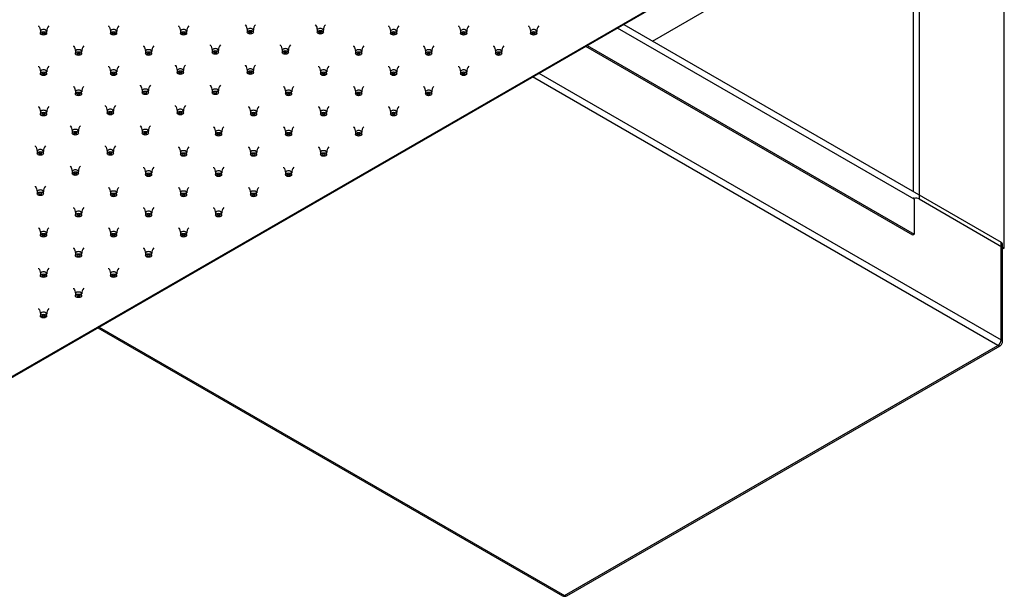
# Model space of a CAD drawing. Units: inches. Extents: x -1446 to -23, y -172 to 1033.
# Drawn here: x -1081 to -686, y 433 to 664 of the extents above; entities that cross this region are included whole.
import ezdxf

# ---------------------------------------------------------------- set-up
doc = ezdxf.new("R2010")
doc.units = ezdxf.units.IN
for name, color, linetype in [('656143', 7, 'Continuous'), ('656204', 7, 'Continuous'), ('656209', 7, 'Continuous'), ('656241', 7, 'Continuous'), ('990299', 7, 'Continuous')]:
    doc.layers.add(name, color=color, linetype=linetype)

msp = doc.modelspace()

# ---------------------------------------------------------------- linework, layer by layer
at = {"layer": '656143', "color": 7, "linetype": 'Continuous', "ltscale": 25.4}
for p, q in [((-1128.18, 495.44), (-810.4, 678.91)), ((-1128.18, 495.78), (-811.4, 678.67))]:
    msp.add_line(p, q, dxfattribs=at)
at = {"layer": '656204', "color": 7, "linetype": 'Continuous', "ltscale": 25.4}
for p, q in [((-838.67, 662.59), (-686.93, 574.99)), ((-688.2, 533.43), (-875.29, 641.45)), ((-872.75, 642.92), (-686.93, 535.63)), ((-686.93, 535.63), (-686.93, 574.99)), ((-686.4, 534.9), (-686.4, 574.25)), ((-1050.05, 540.55), (-863.33, 432.75)), ((-1049.52, 540.85), (-862.43, 432.84)), ((-862.43, 432.84), (-688.2, 533.43)), ((-861.53, 432.75), (-687.3, 533.34))]:
    msp.add_line(p, q, dxfattribs=at)
for centre, start, end in [((-688.2, 534.9), 321.5549, 0), ((-688.2, 534.9), 300, 321.5549), ((-862.43, 434.31), 240, 300)]:
    msp.add_arc(centre, 1.8, start, end, dxfattribs=at)
for centre, major_axis, start_param, end_param in [((-688.2, 574.25), (-1.8, 0), 3.141593, 3.926991), ((-688.2, 534.9), (-0.9, -1.56), 0.785398, 2.356194), ((-688.2, 534.9), (-1.8, 0), 3.141593, 3.926991), ((-688.2, 534.9), (-0.9, 1.56), 2.356194, 3.141593), ((-862.43, 434.31), (0.9, 1.56), 3.141593, 3.926991), ((-862.43, 434.31), (-0.9, 1.56), 2.356194, 3.141593)]:
    msp.add_ellipse(centre, major_axis=major_axis, ratio=0.57735, start_param=start_param, end_param=end_param, dxfattribs=at)
at = {"layer": '656209', "color": 7, "linetype": 'Continuous', "ltscale": 25.4}
for p, q in [((-721.87, 592.22), (-841.21, 661.12)), ((-722.44, 577.85), (-853.94, 653.77)), ((-853.37, 654.1), (-721.87, 578.18)), ((-721.87, 592.22), (-721.87, 578.18)), ((-721.87, 578.18), (-722.44, 577.85))]:
    msp.add_line(p, q, dxfattribs=at)
msp.add_ellipse((-723, 591.57), major_axis=(-0.8, -1.39), ratio=0.57735, start_param=2.356194, end_param=3.141593, dxfattribs=at)
at = {"layer": '656241', "color": 7, "linetype": 'Continuous', "ltscale": 25.4}
for p, q in [((-827.08, 655.9), (-722.14, 716.49)), ((-722.14, 595.32), (-722.14, 716.49)), ((-719.88, 716.49), (-719.88, 592.38)), ((-685.66, 572.62), (-685.66, 696.73)), ((-719.88, 592.38), (-685.66, 572.62)), ((-686.22, 572.29), (-686.4, 572.4)), ((-685.66, 572.62), (-686.22, 572.29))]:
    msp.add_line(p, q, dxfattribs=at)
msp.add_ellipse((-721.01, 591.73), major_axis=(-1.6, 0), ratio=0.57735, start_param=3.926991, end_param=5.299839, dxfattribs=at)
at = {"layer": '990299', "color": 7, "linetype": 'Continuous', "ltscale": 25.4}
for p, q in [((-1073.15, 659.81), (-1073.15, 659)), ((-1070.65, 659), (-1070.65, 659.81)), ((-1045, 659.81), (-1045, 659)), ((-1042.5, 659), (-1042.5, 659.81)), ((-1016.86, 659.81), (-1016.86, 659)), ((-1014.36, 659), (-1014.36, 659.81)), ((-990.04, 660.25), (-990.04, 659.43)), ((-987.54, 659.43), (-987.54, 660.25)), ((-961.89, 660.25), (-961.89, 659.43)), ((-959.39, 659.43), (-959.39, 660.25)), ((-932.43, 659.81), (-932.43, 659)), ((-929.93, 659), (-929.93, 659.81)), ((-904.29, 659.81), (-904.29, 659)), ((-901.79, 659), (-901.79, 659.81)), ((-876.15, 659.81), (-876.15, 659)), ((-873.65, 659), (-873.65, 659.81)), ((-1059.08, 651.69), (-1059.08, 650.87)), ((-1056.58, 650.87), (-1056.58, 651.69)), ((-1030.93, 651.69), (-1030.93, 650.87)), ((-1028.43, 650.87), (-1028.43, 651.69)), ((-1004.11, 652.13), (-1004.11, 651.31)), ((-1001.61, 651.31), (-1001.61, 652.13)), ((-975.96, 652.13), (-975.96, 651.31)), ((-973.46, 651.31), (-973.46, 652.13)), ((-946.5, 651.69), (-946.5, 650.87)), ((-944, 650.87), (-944, 651.69)), ((-918.36, 651.69), (-918.36, 650.87)), ((-915.86, 650.87), (-915.86, 651.69)), ((-890.22, 651.69), (-890.22, 650.87)), ((-887.72, 650.87), (-887.72, 651.69)), ((-1073.15, 643.56), (-1073.15, 642.75)), ((-1070.65, 642.75), (-1070.65, 643.56)), ((-1045, 643.56), (-1045, 642.75)), ((-1042.5, 642.75), (-1042.5, 643.56)), ((-1018.18, 644), (-1018.18, 643.19)), ((-1015.68, 643.19), (-1015.68, 644)), ((-990.04, 644), (-990.04, 643.19)), ((-987.54, 643.19), (-987.54, 644)), ((-960.58, 643.56), (-960.58, 642.75)), ((-958.08, 642.75), (-958.08, 643.56)), ((-932.43, 643.56), (-932.43, 642.75)), ((-929.93, 642.75), (-929.93, 643.56)), ((-904.29, 643.56), (-904.29, 642.75)), ((-901.79, 642.75), (-901.79, 643.56)), ((-1059.08, 635.44), (-1059.08, 634.62)), ((-1056.58, 634.62), (-1056.58, 635.44)), ((-1032.25, 635.88), (-1032.25, 635.06)), ((-1029.75, 635.06), (-1029.75, 635.88)), ((-1004.11, 635.88), (-1004.11, 635.06)), ((-1001.61, 635.06), (-1001.61, 635.88)), ((-974.65, 635.44), (-974.65, 634.62)), ((-972.15, 634.62), (-972.15, 635.44)), ((-946.5, 635.44), (-946.5, 634.62)), ((-944, 634.62), (-944, 635.44)), ((-918.36, 635.44), (-918.36, 634.62)), ((-915.86, 634.62), (-915.86, 635.44)), ((-1073.15, 627.32), (-1073.15, 626.5)), ((-1070.65, 626.5), (-1070.65, 627.32)), ((-1046.32, 627.75), (-1046.32, 626.94)), ((-1043.82, 626.94), (-1043.82, 627.75)), ((-1018.18, 627.75), (-1018.18, 626.94)), ((-1015.68, 626.94), (-1015.68, 627.75)), ((-988.72, 627.32), (-988.72, 626.5)), ((-986.22, 626.5), (-986.22, 627.32)), ((-960.58, 627.32), (-960.58, 626.5)), ((-958.08, 626.5), (-958.08, 627.32)), ((-932.43, 627.32), (-932.43, 626.5)), ((-929.93, 626.5), (-929.93, 627.32)), ((-1060.39, 619.63), (-1060.39, 618.81)), ((-1057.89, 618.81), (-1057.89, 619.63)), ((-1032.25, 619.63), (-1032.25, 618.81)), ((-1029.75, 618.81), (-1029.75, 619.63)), ((-1002.79, 619.19), (-1002.79, 618.38)), ((-1000.29, 618.38), (-1000.29, 619.19)), ((-974.65, 619.19), (-974.65, 618.38)), ((-972.15, 618.38), (-972.15, 619.19)), ((-946.5, 619.19), (-946.5, 618.38)), ((-944, 618.38), (-944, 619.19)), ((-1074.46, 611.51), (-1074.46, 610.69)), ((-1071.96, 610.69), (-1071.96, 611.51)), ((-1046.32, 611.51), (-1046.32, 610.69)), ((-1043.82, 610.69), (-1043.82, 611.51)), ((-1016.86, 611.07), (-1016.86, 610.25)), ((-1014.36, 610.25), (-1014.36, 611.07)), ((-988.72, 611.07), (-988.72, 610.25)), ((-986.22, 610.25), (-986.22, 611.07)), ((-960.58, 611.07), (-960.58, 610.25)), ((-958.08, 610.25), (-958.08, 611.07)), ((-1060.39, 603.38), (-1060.39, 602.56)), ((-1057.89, 602.56), (-1057.89, 603.38)), ((-1030.93, 602.94), (-1030.93, 602.13)), ((-1028.43, 602.13), (-1028.43, 602.94)), ((-1002.79, 602.94), (-1002.79, 602.13)), ((-1000.29, 602.13), (-1000.29, 602.94)), ((-974.65, 602.94), (-974.65, 602.13)), ((-972.15, 602.13), (-972.15, 602.94)), ((-1074.46, 595.26), (-1074.46, 594.44)), ((-1071.96, 594.44), (-1071.96, 595.26)), ((-1045, 594.82), (-1045, 594)), ((-1042.5, 594), (-1042.5, 594.82)), ((-1016.86, 594.82), (-1016.86, 594)), ((-1014.36, 594), (-1014.36, 594.82)), ((-988.72, 594.82), (-988.72, 594)), ((-986.22, 594), (-986.22, 594.82)), ((-1059.08, 586.7), (-1059.08, 585.88)), ((-1056.58, 585.88), (-1056.58, 586.7)), ((-1030.93, 586.7), (-1030.93, 585.88)), ((-1028.43, 585.88), (-1028.43, 586.7)), ((-1002.79, 586.7), (-1002.79, 585.88)), ((-1000.29, 585.88), (-1000.29, 586.7)), ((-1073.15, 578.57), (-1073.15, 577.75)), ((-1070.65, 577.75), (-1070.65, 578.57)), ((-1045, 578.57), (-1045, 577.75)), ((-1042.5, 577.75), (-1042.5, 578.57)), ((-1016.86, 578.57), (-1016.86, 577.75)), ((-1014.36, 577.75), (-1014.36, 578.57)), ((-1059.08, 570.45), (-1059.08, 569.63)), ((-1056.58, 569.63), (-1056.58, 570.45)), ((-1030.93, 570.45), (-1030.93, 569.63)), ((-1028.43, 569.63), (-1028.43, 570.45)), ((-1073.15, 562.32), (-1073.15, 561.51)), ((-1070.65, 561.51), (-1070.65, 562.32)), ((-1045, 562.32), (-1045, 561.51)), ((-1042.5, 561.51), (-1042.5, 562.32)), ((-1059.08, 554.2), (-1059.08, 553.38)), ((-1056.58, 553.38), (-1056.58, 554.2)), ((-1073.15, 546.07), (-1073.15, 545.26)), ((-1070.65, 545.26), (-1070.65, 546.07))]:
    msp.add_line(p, q, dxfattribs=at)
for centre in [(-1067.75, 660.03), (-1039.61, 660.03), (-1011.47, 660.03), (-984.64, 660.47), (-956.5, 660.47), (-927.04, 660.03), (-898.89, 660.03), (-870.75, 660.03), (-1053.68, 651.91), (-1025.54, 651.91), (-998.71, 652.35), (-970.57, 652.35), (-941.11, 651.91), (-912.97, 651.91), (-884.82, 651.91), (-1067.75, 643.79), (-1039.61, 643.79), (-1012.78, 644.22), (-984.64, 644.22), (-955.18, 643.79), (-927.04, 643.79), (-898.89, 643.79), (-1053.68, 635.66), (-1026.85, 636.1), (-998.71, 636.1), (-969.25, 635.66), (-941.11, 635.66), (-912.97, 635.66), (-1067.75, 627.54), (-1040.93, 627.97), (-1012.78, 627.97), (-983.32, 627.54), (-955.18, 627.54), (-927.04, 627.54), (-1055, 619.85), (-1026.85, 619.85), (-997.39, 619.41), (-969.25, 619.41), (-941.11, 619.41), (-1069.07, 611.73), (-1040.93, 611.73), (-1011.47, 611.29), (-983.32, 611.29), (-955.18, 611.29), (-1055, 603.6), (-1025.54, 603.17), (-997.39, 603.17), (-969.25, 603.17), (-1069.07, 595.48), (-1039.61, 595.04), (-1011.47, 595.04), (-983.32, 595.04), (-1053.68, 586.92), (-1025.54, 586.92), (-997.39, 586.92), (-1067.75, 578.79), (-1039.61, 578.79), (-1011.47, 578.79), (-1053.68, 570.67), (-1025.54, 570.67), (-1067.75, 562.54), (-1039.61, 562.54), (-1053.68, 554.42), (-1067.75, 546.3)]:
    msp.add_arc(centre, 2.87, 135.8828, 184.5392, dxfattribs=at)
for centre, start_param, end_param in [((-1071.9, 659.81), 3.130594, 6.283185), ((-1071.9, 659.81), 0, 0.000582), ((-1043.75, 659.81), 3.130594, 6.283185), ((-1043.75, 659.81), 0, 0.000582), ((-1015.61, 659.81), 3.130594, 6.283185), ((-1015.61, 659.81), 0, 0.000582), ((-988.79, 660.25), 3.130594, 6.283185), ((-988.79, 660.25), 0, 0.000582), ((-960.64, 660.25), 3.130594, 6.283185), ((-960.64, 660.25), 0, 0.000582), ((-931.18, 659.81), 3.130594, 6.283185), ((-931.18, 659.81), 0, 0.000582), ((-903.04, 659.81), 3.130594, 6.283185), ((-903.04, 659.81), 0, 0.000582), ((-874.9, 659.81), 3.130594, 6.283185), ((-874.9, 659.81), 0, 0.000582), ((-1057.83, 651.69), 3.130594, 6.283185), ((-1057.83, 651.69), 0, 0.000582), ((-1029.68, 651.69), 3.130594, 6.283185), ((-1029.68, 651.69), 0, 0.000582), ((-1002.86, 652.13), 3.130594, 6.283185), ((-1002.86, 652.13), 0, 0.000582), ((-974.71, 652.13), 3.130594, 6.283185), ((-974.71, 652.13), 0, 0.000582), ((-945.25, 651.69), 3.130594, 6.283185), ((-945.25, 651.69), 0, 0.000582), ((-917.11, 651.69), 3.130594, 6.283185), ((-917.11, 651.69), 0, 0.000582), ((-888.97, 651.69), 3.130594, 6.283185), ((-888.97, 651.69), 0, 0.000582), ((-1071.9, 643.56), 3.130594, 6.283185), ((-1071.9, 643.56), 0, 0.000582), ((-1043.75, 643.56), 3.130594, 6.283185), ((-1043.75, 643.56), 0, 0.000582), ((-1016.93, 644), 3.130594, 6.283185), ((-1016.93, 644), 0, 0.000582), ((-988.79, 644), 3.130594, 6.283185), ((-988.79, 644), 0, 0.000582), ((-959.33, 643.56), 3.130594, 6.283185), ((-959.33, 643.56), 0, 0.000582), ((-931.18, 643.56), 3.130594, 6.283185), ((-931.18, 643.56), 0, 0.000582), ((-903.04, 643.56), 3.130594, 6.283185), ((-903.04, 643.56), 0, 0.000582), ((-1057.83, 635.44), 3.130594, 6.283185), ((-1057.83, 635.44), 0, 0.000582), ((-1031, 635.88), 3.130594, 6.283185), ((-1031, 635.88), 0, 0.000582), ((-1002.86, 635.88), 3.130594, 6.283185), ((-1002.86, 635.88), 0, 0.000582), ((-973.4, 635.44), 3.130594, 6.283185), ((-973.4, 635.44), 0, 0.000582), ((-945.25, 635.44), 3.130594, 6.283185), ((-945.25, 635.44), 0, 0.000582), ((-917.11, 635.44), 3.130594, 6.283185), ((-917.11, 635.44), 0, 0.000582), ((-1071.9, 627.32), 3.130594, 6.283185), ((-1071.9, 627.32), 0, 0.000582), ((-1045.07, 627.75), 3.130594, 6.283185), ((-1045.07, 627.75), 0, 0.000582), ((-1016.93, 627.75), 3.130594, 6.283185), ((-1016.93, 627.75), 0, 0.000582), ((-987.47, 627.32), 3.130594, 6.283185), ((-987.47, 627.32), 0, 0.000582), ((-959.33, 627.32), 3.130594, 6.283185), ((-959.33, 627.32), 0, 0.000582), ((-931.18, 627.32), 3.130594, 6.283185), ((-931.18, 627.32), 0, 0.000582), ((-1059.14, 619.63), 3.130594, 6.283185), ((-1059.14, 619.63), 0, 0.000582), ((-1031, 619.63), 3.130594, 6.283185), ((-1031, 619.63), 0, 0.000582), ((-1001.54, 619.19), 3.130594, 6.283185), ((-1001.54, 619.19), 0, 0.000582), ((-973.4, 619.19), 3.130594, 6.283185), ((-973.4, 619.19), 0, 0.000582), ((-945.25, 619.19), 3.130594, 6.283185), ((-945.25, 619.19), 0, 0.000582), ((-1073.21, 611.51), 3.130594, 6.283185), ((-1073.21, 611.51), 0, 0.000582), ((-1045.07, 611.51), 3.130594, 6.283185), ((-1045.07, 611.51), 0, 0.000582), ((-1015.61, 611.07), 3.130594, 6.283185), ((-1015.61, 611.07), 0, 0.000582), ((-987.47, 611.07), 3.130594, 6.283185), ((-987.47, 611.07), 0, 0.000582), ((-959.33, 611.07), 3.130594, 6.283185), ((-959.33, 611.07), 0, 0.000582), ((-1059.14, 603.38), 3.130594, 6.283185), ((-1059.14, 603.38), 0, 0.000582), ((-1029.68, 602.94), 3.130594, 6.283185), ((-1029.68, 602.94), 0, 0.000582), ((-1001.54, 602.94), 3.130594, 6.283185), ((-1001.54, 602.94), 0, 0.000582), ((-973.4, 602.94), 3.130594, 6.283185), ((-973.4, 602.94), 0, 0.000582), ((-1073.21, 595.26), 3.130594, 6.283185), ((-1073.21, 595.26), 0, 0.000582), ((-1043.75, 594.82), 3.130594, 6.283185), ((-1043.75, 594.82), 0, 0.000582), ((-1015.61, 594.82), 3.130594, 6.283185), ((-1015.61, 594.82), 0, 0.000582), ((-987.47, 594.82), 3.130594, 6.283185), ((-987.47, 594.82), 0, 0.000582), ((-1057.83, 586.7), 3.130594, 6.283185), ((-1057.83, 586.7), 0, 0.000582), ((-1029.68, 586.7), 3.130594, 6.283185), ((-1029.68, 586.7), 0, 0.000582), ((-1001.54, 586.7), 3.130594, 6.283185), ((-1001.54, 586.7), 0, 0.000582), ((-1071.9, 578.57), 3.130594, 6.283185), ((-1071.9, 578.57), 0, 0.000582), ((-1043.75, 578.57), 3.130594, 6.283185), ((-1043.75, 578.57), 0, 0.000582), ((-1015.61, 578.57), 3.130594, 6.283185), ((-1015.61, 578.57), 0, 0.000582), ((-1057.83, 570.45), 3.130594, 6.283185), ((-1057.83, 570.45), 0, 0.000582), ((-1029.68, 570.45), 3.130594, 6.283185), ((-1029.68, 570.45), 0, 0.000582), ((-1071.9, 562.32), 3.130594, 6.283185), ((-1071.9, 562.32), 0, 0.000582), ((-1043.75, 562.32), 3.130594, 6.283185), ((-1043.75, 562.32), 0, 0.000582), ((-1057.83, 554.2), 3.130594, 6.283185), ((-1057.83, 554.2), 0, 0.000582), ((-1071.9, 546.07), 3.130594, 6.283185), ((-1071.9, 546.07), 0, 0.000582)]:
    msp.add_ellipse(centre, major_axis=(-1.25, 0), ratio=0.57735, start_param=start_param, end_param=end_param, dxfattribs=at)
for centre, major_axis in [((-1071.9, 659), (-1.25, 0)), ((-1071.9, 659), (-0.6, 0)), ((-1043.75, 659), (-1.25, 0)), ((-1043.75, 659), (-0.6, 0)), ((-1015.61, 659), (-1.25, 0)), ((-1015.61, 659), (-0.6, 0)), ((-988.79, 659.43), (-1.25, 0)), ((-988.79, 659.43), (-0.6, 0)), ((-960.64, 659.43), (-1.25, 0)), ((-960.64, 659.43), (-0.6, 0)), ((-931.18, 659), (-1.25, 0)), ((-931.18, 659), (-0.6, 0)), ((-903.04, 659), (-1.25, 0)), ((-903.04, 659), (-0.6, 0)), ((-874.9, 659), (-1.25, 0)), ((-874.9, 659), (-0.6, 0)), ((-1057.83, 650.87), (-1.25, 0)), ((-1057.83, 650.87), (-0.6, 0)), ((-1029.68, 650.87), (-1.25, 0)), ((-1029.68, 650.87), (-0.6, 0)), ((-1002.86, 651.31), (-1.25, 0)), ((-1002.86, 651.31), (-0.6, 0)), ((-974.71, 651.31), (-1.25, 0)), ((-974.71, 651.31), (-0.6, 0)), ((-945.25, 650.87), (-1.25, 0)), ((-945.25, 650.87), (-0.6, 0)), ((-917.11, 650.87), (-1.25, 0)), ((-917.11, 650.87), (-0.6, 0)), ((-888.97, 650.87), (-1.25, 0)), ((-888.97, 650.87), (-0.6, 0)), ((-1071.9, 642.75), (-1.25, 0)), ((-1071.9, 642.75), (-0.6, 0)), ((-1043.75, 642.75), (-1.25, 0)), ((-1043.75, 642.75), (-0.6, 0)), ((-1016.93, 643.19), (-1.25, 0)), ((-1016.93, 643.19), (-0.6, 0)), ((-988.79, 643.19), (-1.25, 0)), ((-988.79, 643.19), (-0.6, 0)), ((-959.33, 642.75), (-1.25, 0)), ((-959.33, 642.75), (-0.6, 0)), ((-931.18, 642.75), (-1.25, 0)), ((-931.18, 642.75), (-0.6, 0)), ((-903.04, 642.75), (-1.25, 0)), ((-903.04, 642.75), (-0.6, 0)), ((-1057.83, 634.62), (-1.25, 0)), ((-1057.83, 634.62), (-0.6, 0)), ((-1031, 635.06), (-1.25, 0)), ((-1031, 635.06), (-0.6, 0)), ((-1002.86, 635.06), (-1.25, 0)), ((-1002.86, 635.06), (-0.6, 0)), ((-973.4, 634.62), (-1.25, 0)), ((-973.4, 634.62), (-0.6, 0)), ((-945.25, 634.62), (-1.25, 0)), ((-945.25, 634.62), (-0.6, 0)), ((-917.11, 634.62), (-1.25, 0)), ((-917.11, 634.62), (-0.6, 0)), ((-1071.9, 626.5), (-1.25, 0)), ((-1071.9, 626.5), (-0.6, 0)), ((-1045.07, 626.94), (-1.25, 0)), ((-1045.07, 626.94), (-0.6, 0)), ((-1016.93, 626.94), (-1.25, 0)), ((-1016.93, 626.94), (-0.6, 0)), ((-987.47, 626.5), (-1.25, 0)), ((-987.47, 626.5), (-0.6, 0)), ((-959.33, 626.5), (-1.25, 0)), ((-959.33, 626.5), (-0.6, 0)), ((-931.18, 626.5), (-1.25, 0)), ((-931.18, 626.5), (-0.6, 0)), ((-1059.14, 618.81), (-1.25, 0)), ((-1059.14, 618.81), (-0.6, 0)), ((-1031, 618.81), (-1.25, 0)), ((-1031, 618.81), (-0.6, 0)), ((-1001.54, 618.38), (-1.25, 0)), ((-1001.54, 618.38), (-0.6, 0)), ((-973.4, 618.38), (-1.25, 0)), ((-973.4, 618.38), (-0.6, 0)), ((-945.25, 618.38), (-1.25, 0)), ((-945.25, 618.38), (-0.6, 0)), ((-1073.21, 610.69), (-1.25, 0)), ((-1073.21, 610.69), (-0.6, 0)), ((-1045.07, 610.69), (-1.25, 0)), ((-1045.07, 610.69), (-0.6, 0)), ((-1015.61, 610.25), (-1.25, 0)), ((-1015.61, 610.25), (-0.6, 0)), ((-987.47, 610.25), (-1.25, 0)), ((-987.47, 610.25), (-0.6, 0)), ((-959.33, 610.25), (-1.25, 0)), ((-959.33, 610.25), (-0.6, 0)), ((-1059.14, 602.56), (-1.25, 0)), ((-1059.14, 602.56), (-0.6, 0)), ((-1029.68, 602.13), (-1.25, 0)), ((-1029.68, 602.13), (-0.6, 0)), ((-1001.54, 602.13), (-1.25, 0)), ((-1001.54, 602.13), (-0.6, 0)), ((-973.4, 602.13), (-1.25, 0)), ((-973.4, 602.13), (-0.6, 0)), ((-1073.21, 594.44), (-1.25, 0)), ((-1073.21, 594.44), (-0.6, 0)), ((-1043.75, 594), (-1.25, 0)), ((-1043.75, 594), (-0.6, 0)), ((-1015.61, 594), (-1.25, 0)), ((-1015.61, 594), (-0.6, 0)), ((-987.47, 594), (-1.25, 0)), ((-987.47, 594), (-0.6, 0)), ((-1057.83, 585.88), (-1.25, 0)), ((-1057.83, 585.88), (-0.6, 0)), ((-1029.68, 585.88), (-1.25, 0)), ((-1029.68, 585.88), (-0.6, 0)), ((-1001.54, 585.88), (-1.25, 0)), ((-1001.54, 585.88), (-0.6, 0)), ((-1071.9, 577.75), (-1.25, 0)), ((-1071.9, 577.75), (-0.6, 0)), ((-1043.75, 577.75), (-1.25, 0)), ((-1043.75, 577.75), (-0.6, 0)), ((-1015.61, 577.75), (-1.25, 0)), ((-1015.61, 577.75), (-0.6, 0)), ((-1057.83, 569.63), (-1.25, 0)), ((-1029.68, 569.63), (-1.25, 0)), ((-1057.83, 569.63), (-0.6, 0)), ((-1029.68, 569.63), (-0.6, 0)), ((-1071.9, 561.51), (-1.25, 0)), ((-1043.75, 561.51), (-1.25, 0)), ((-1071.9, 561.51), (-0.6, 0)), ((-1043.75, 561.51), (-0.6, 0)), ((-1057.83, 553.38), (-1.25, 0)), ((-1057.83, 553.38), (-0.6, 0)), ((-1071.9, 545.26), (-1.25, 0)), ((-1071.9, 545.26), (-0.6, 0))]:
    msp.add_ellipse(centre, major_axis=major_axis, ratio=0.57735, dxfattribs=at)
for points in [[(-1073.98, 662.03), (-1073.91, 661.96), (-1073.75, 661.8), (-1073.25, 660.98), (-1073.2, 660.27), (-1073.16, 659.81)], [(-1045.84, 662.03), (-1045.77, 661.96), (-1045.6, 661.8), (-1045.11, 660.98), (-1045.06, 660.27), (-1045.02, 659.81)], [(-1017.7, 662.03), (-1017.63, 661.96), (-1017.46, 661.8), (-1016.96, 660.98), (-1016.91, 660.27), (-1016.88, 659.81)], [(-990.87, 662.47), (-990.8, 662.4), (-990.64, 662.24), (-990.14, 661.41), (-990.09, 660.7), (-990.05, 660.24)], [(-962.73, 662.47), (-962.66, 662.4), (-962.49, 662.24), (-961.99, 661.41), (-961.95, 660.7), (-961.91, 660.24)], [(-933.27, 662.03), (-933.2, 661.96), (-933.03, 661.8), (-932.54, 660.98), (-932.49, 660.27), (-932.45, 659.81)], [(-905.13, 662.03), (-905.06, 661.96), (-904.89, 661.8), (-904.39, 660.98), (-904.34, 660.27), (-904.3, 659.81)], [(-876.98, 662.03), (-876.91, 661.96), (-876.75, 661.8), (-876.25, 660.98), (-876.2, 660.27), (-876.16, 659.81)], [(-1059.91, 653.91), (-1059.84, 653.84), (-1059.68, 653.68), (-1059.18, 652.85), (-1059.13, 652.14), (-1059.09, 651.68)], [(-1031.77, 653.91), (-1031.7, 653.84), (-1031.53, 653.68), (-1031.04, 652.85), (-1030.99, 652.14), (-1030.95, 651.68)], [(-1004.94, 654.34), (-1004.87, 654.28), (-1004.71, 654.12), (-1004.21, 653.29), (-1004.16, 652.58), (-1004.12, 652.12)], [(-976.8, 654.34), (-976.73, 654.28), (-976.56, 654.12), (-976.07, 653.29), (-976.02, 652.58), (-975.98, 652.12)], [(-947.34, 653.91), (-947.27, 653.84), (-947.1, 653.68), (-946.61, 652.85), (-946.56, 652.14), (-946.52, 651.68)], [(-919.2, 653.91), (-919.13, 653.84), (-918.96, 653.68), (-918.46, 652.85), (-918.41, 652.14), (-918.38, 651.68)], [(-891.06, 653.91), (-890.98, 653.84), (-890.82, 653.68), (-890.32, 652.85), (-890.27, 652.14), (-890.23, 651.68)], [(-1073.98, 645.78), (-1073.91, 645.72), (-1073.75, 645.55), (-1073.25, 644.73), (-1073.2, 644.02), (-1073.16, 643.56)], [(-1045.84, 645.78), (-1045.77, 645.72), (-1045.6, 645.55), (-1045.11, 644.73), (-1045.06, 644.02), (-1045.02, 643.56)], [(-1019.02, 646.22), (-1018.94, 646.15), (-1018.78, 645.99), (-1018.28, 645.16), (-1018.23, 644.45), (-1018.19, 644)], [(-990.87, 646.22), (-990.8, 646.15), (-990.64, 645.99), (-990.14, 645.16), (-990.09, 644.45), (-990.05, 644)], [(-961.41, 645.78), (-961.34, 645.72), (-961.18, 645.55), (-960.68, 644.73), (-960.63, 644.02), (-960.59, 643.56)], [(-933.27, 645.78), (-933.2, 645.72), (-933.03, 645.55), (-932.54, 644.73), (-932.49, 644.02), (-932.45, 643.56)], [(-905.13, 645.78), (-905.06, 645.72), (-904.89, 645.55), (-904.39, 644.73), (-904.34, 644.02), (-904.3, 643.56)], [(-1059.91, 637.66), (-1059.84, 637.59), (-1059.68, 637.43), (-1059.18, 636.6), (-1059.13, 635.89), (-1059.09, 635.43)], [(-1033.09, 638.09), (-1033.01, 638.03), (-1032.85, 637.87), (-1032.35, 637.04), (-1032.3, 636.33), (-1032.26, 635.87)], [(-1004.94, 638.09), (-1004.87, 638.03), (-1004.71, 637.87), (-1004.21, 637.04), (-1004.16, 636.33), (-1004.12, 635.87)], [(-975.48, 637.66), (-975.41, 637.59), (-975.25, 637.43), (-974.75, 636.6), (-974.7, 635.89), (-974.66, 635.43)], [(-947.34, 637.66), (-947.27, 637.59), (-947.1, 637.43), (-946.61, 636.6), (-946.56, 635.89), (-946.52, 635.43)], [(-919.2, 637.66), (-919.13, 637.59), (-918.96, 637.43), (-918.46, 636.6), (-918.41, 635.89), (-918.38, 635.43)], [(-1073.98, 629.53), (-1073.91, 629.47), (-1073.75, 629.31), (-1073.25, 628.48), (-1073.2, 627.77), (-1073.16, 627.31)], [(-1047.16, 629.97), (-1047.09, 629.91), (-1046.92, 629.74), (-1046.42, 628.92), (-1046.37, 628.21), (-1046.34, 627.75)], [(-1019.02, 629.97), (-1018.94, 629.91), (-1018.78, 629.74), (-1018.28, 628.92), (-1018.23, 628.21), (-1018.19, 627.75)], [(-989.56, 629.53), (-989.48, 629.47), (-989.32, 629.31), (-988.82, 628.48), (-988.77, 627.77), (-988.73, 627.31)], [(-961.41, 629.53), (-961.34, 629.47), (-961.18, 629.31), (-960.68, 628.48), (-960.63, 627.77), (-960.59, 627.31)], [(-933.27, 629.53), (-933.2, 629.47), (-933.03, 629.31), (-932.54, 628.48), (-932.49, 627.77), (-932.45, 627.31)], [(-1061.23, 621.85), (-1061.16, 621.78), (-1060.99, 621.62), (-1060.49, 620.79), (-1060.45, 620.08), (-1060.41, 619.62)], [(-1033.09, 621.85), (-1033.01, 621.78), (-1032.85, 621.62), (-1032.35, 620.79), (-1032.3, 620.08), (-1032.26, 619.62)], [(-1003.63, 621.41), (-1003.56, 621.34), (-1003.39, 621.18), (-1002.89, 620.35), (-1002.84, 619.64), (-1002.8, 619.19)], [(-975.48, 621.41), (-975.41, 621.34), (-975.25, 621.18), (-974.75, 620.35), (-974.7, 619.64), (-974.66, 619.19)], [(-947.34, 621.41), (-947.27, 621.34), (-947.1, 621.18), (-946.61, 620.35), (-946.56, 619.64), (-946.52, 619.19)], [(-1075.3, 613.72), (-1075.23, 613.66), (-1075.06, 613.5), (-1074.57, 612.67), (-1074.52, 611.96), (-1074.48, 611.5)], [(-1047.16, 613.72), (-1047.09, 613.66), (-1046.92, 613.5), (-1046.42, 612.67), (-1046.37, 611.96), (-1046.34, 611.5)], [(-1017.7, 613.28), (-1017.63, 613.22), (-1017.46, 613.06), (-1016.96, 612.23), (-1016.91, 611.52), (-1016.88, 611.06)], [(-989.56, 613.28), (-989.48, 613.22), (-989.32, 613.06), (-988.82, 612.23), (-988.77, 611.52), (-988.73, 611.06)], [(-961.41, 613.28), (-961.34, 613.22), (-961.18, 613.06), (-960.68, 612.23), (-960.63, 611.52), (-960.59, 611.06)], [(-1061.23, 605.6), (-1061.16, 605.53), (-1060.99, 605.37), (-1060.49, 604.54), (-1060.45, 603.83), (-1060.41, 603.38)], [(-1031.77, 605.16), (-1031.7, 605.1), (-1031.53, 604.93), (-1031.04, 604.11), (-1030.99, 603.4), (-1030.95, 602.94)], [(-1003.63, 605.16), (-1003.56, 605.1), (-1003.39, 604.93), (-1002.89, 604.11), (-1002.84, 603.4), (-1002.8, 602.94)], [(-975.48, 605.16), (-975.41, 605.1), (-975.25, 604.93), (-974.75, 604.11), (-974.7, 603.4), (-974.66, 602.94)], [(-1075.3, 597.47), (-1075.23, 597.41), (-1075.06, 597.25), (-1074.57, 596.42), (-1074.52, 595.71), (-1074.48, 595.25)], [(-1045.84, 597.04), (-1045.77, 596.97), (-1045.6, 596.81), (-1045.11, 595.98), (-1045.06, 595.27), (-1045.02, 594.81)], [(-1017.7, 597.04), (-1017.63, 596.97), (-1017.46, 596.81), (-1016.96, 595.98), (-1016.91, 595.27), (-1016.88, 594.81)], [(-989.56, 597.04), (-989.48, 596.97), (-989.32, 596.81), (-988.82, 595.98), (-988.77, 595.27), (-988.73, 594.81)], [(-1059.91, 588.91), (-1059.84, 588.85), (-1059.68, 588.69), (-1059.18, 587.86), (-1059.13, 587.15), (-1059.09, 586.69)], [(-1031.77, 588.91), (-1031.7, 588.85), (-1031.53, 588.69), (-1031.04, 587.86), (-1030.99, 587.15), (-1030.95, 586.69)], [(-1003.63, 588.91), (-1003.56, 588.85), (-1003.39, 588.69), (-1002.89, 587.86), (-1002.84, 587.15), (-1002.8, 586.69)], [(-1073.98, 580.79), (-1073.91, 580.72), (-1073.75, 580.56), (-1073.25, 579.73), (-1073.2, 579.02), (-1073.16, 578.57)], [(-1045.84, 580.79), (-1045.77, 580.72), (-1045.6, 580.56), (-1045.11, 579.73), (-1045.06, 579.02), (-1045.02, 578.57)], [(-1017.7, 580.79), (-1017.63, 580.72), (-1017.46, 580.56), (-1016.96, 579.73), (-1016.91, 579.02), (-1016.88, 578.57)], [(-1059.91, 572.66), (-1059.84, 572.6), (-1059.68, 572.44), (-1059.18, 571.61), (-1059.13, 570.9), (-1059.09, 570.44)], [(-1031.77, 572.66), (-1031.7, 572.6), (-1031.53, 572.44), (-1031.04, 571.61), (-1030.99, 570.9), (-1030.95, 570.44)], [(-1073.98, 564.54), (-1073.91, 564.47), (-1073.75, 564.31), (-1073.25, 563.49), (-1073.2, 562.78), (-1073.16, 562.32)], [(-1045.84, 564.54), (-1045.77, 564.47), (-1045.6, 564.31), (-1045.11, 563.49), (-1045.06, 562.78), (-1045.02, 562.32)], [(-1059.91, 556.42), (-1059.84, 556.35), (-1059.68, 556.19), (-1059.18, 555.36), (-1059.13, 554.65), (-1059.09, 554.19)], [(-1073.98, 548.29), (-1073.91, 548.23), (-1073.75, 548.06), (-1073.25, 547.24), (-1073.2, 546.53), (-1073.16, 546.07)]]:
    msp.add_open_spline(points, degree=3, knots=[0, 0, 0, 0, 0.208275, 0.585813, 1, 1, 1, 1], dxfattribs=at)

doc.saveas('drawing.dxf')
